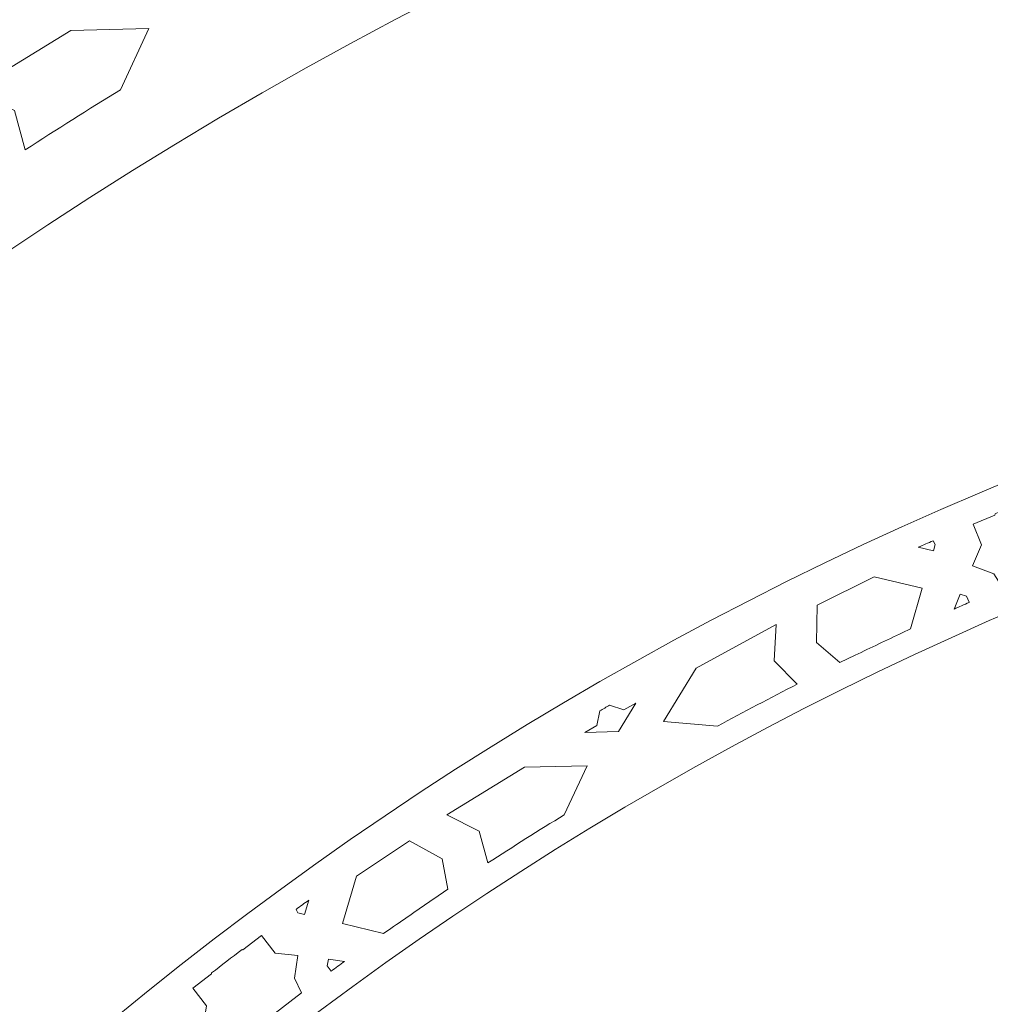
# Model space of a CAD drawing. Units: centimetres. Extents: x -10.4 to 10.5, y -13.8 to 13.1.
# Drawn here: x -3 to -1.5, y -8.6 to -7.1 of the extents above; entities that cross this region are included whole.
import ezdxf

# ---------------------------------------------------------------- set-up
doc = ezdxf.new("R2010")
doc.units = ezdxf.units.CM
doc.header["$MEASUREMENT"] = 0
doc.layers.add('Plan 1', color=7, linetype='Continuous')

msp = doc.modelspace()

# ---------------------------------------------------------------- linework, layer by layer
at = {"layer": 'Plan 1', "color": 250, "lineweight": 20}
msp.add_open_spline([(9.98369, -12.78949), (9.98369, -7.58743), (5.76659, -3.37034), (0.56453, -3.37032), (0.56453, -3.37032), (-4.63751, -3.37032), (-8.85463, -7.5874), (-8.85464, -12.78946), (-8.85464, -12.78946), (-8.85464, -12.78946), (-8.85464, -12.78949), (-8.85464, -12.78949)], degree=3, knots=[0, 0, 0, 0, 0.25, 0.25, 0.25, 0.25, 0.5, 0.5, 0.5, 0.5, 1, 1, 1, 1], dxfattribs=at)
at = {"layer": 'Plan 1', "color": 3, "lineweight": 20}
for points in [[(-7.80807, -12.78949), (-7.80807, -12.78949), (-7.80807, -12.78946), (-7.80807, -12.78946), (-7.80807, -12.78946), (-7.80807, -8.16546), (-4.05947, -4.41688), (0.56453, -4.4169), (0.56453, -4.4169), (5.18855, -4.41692), (8.93712, -8.16549), (8.93712, -12.78949)], [(8.93712, -12.78949), (8.93712, -8.16511), (5.18891, -4.41692), (0.56453, -4.4169), (0.56453, -4.4169), (-4.05983, -4.41689), (-7.80805, -8.16509), (-7.80807, -12.78946), (-7.80807, -12.78946), (-7.80807, -12.78946), (-7.80807, -12.78949), (-7.80807, -12.78949)], [(6.96114, -12.78949), (6.96113, -9.2567), (4.09731, -6.39287), (0.56453, -6.39286), (0.56453, -6.39286), (-2.96825, -6.39286), (-5.8321, -9.25669), (-5.8321, -12.78948), (-5.8321, -12.78948), (-5.8321, -12.78948), (-5.8321, -12.78949), (-5.8321, -12.78949)], [(5.92298, -12.78949), (5.92298, -9.83011), (3.52392, -7.43104), (0.56452, -7.43104), (0.56452, -7.43104), (-2.39486, -7.43101), (-4.79393, -9.8301), (-4.79395, -12.78948), (-4.79395, -12.78948), (-4.79395, -12.78948), (-4.79395, -12.78949), (-4.79395, -12.78949)], [(5.73764, -12.78949), (5.73763, -9.93247), (3.42155, -7.61639), (0.56452, -7.61639), (0.56452, -7.61639), (-2.2925, -7.61639), (-4.60858, -9.93245), (-4.60861, -12.78948), (-4.60861, -12.78948), (-4.60861, -12.78948), (-4.60861, -12.78949), (-4.60861, -12.78949)]]:
    msp.add_open_spline(points, degree=3, knots=[0, 0, 0, 0, 0.25, 0.25, 0.25, 0.25, 0.5, 0.5, 0.5, 0.5, 1, 1, 1, 1], dxfattribs=at)
at = {"layer": 'Plan 1', "color": 242, "lineweight": 9}
for points, knots in [([(-2.98232, -7.32789), (-2.98232, -7.32789), (-2.99878, -7.26738), (-2.99878, -7.26738), (-2.99878, -7.26738), (-2.99878, -7.26738), (-3.06068, -7.23584), (-3.06068, -7.23584), (-3.06068, -7.23584), (-3.06068, -7.23584), (-2.91215, -7.14506), (-2.91215, -7.14506), (-2.91215, -7.14506), (-2.91215, -7.14506), (-2.79284, -7.14193), (-2.79284, -7.14193), (-2.79284, -7.14193), (-2.79284, -7.14193), (-2.83634, -7.23573), (-2.83634, -7.23573), (-2.83634, -7.23573), (-2.88536, -7.26577), (-2.93398, -7.29647), (-2.98224, -7.32782), (-2.98224, -7.32782), (-2.98224, -7.32782), (-2.98232, -7.32789), (-2.98232, -7.32789)], [0, 0, 0, 0, 0.125, 0.125, 0.125, 0.125, 0.25, 0.25, 0.25, 0.25, 0.375, 0.375, 0.375, 0.375, 0.5, 0.5, 0.5, 0.5, 0.625, 0.625, 0.625, 0.625, 0.75, 0.75, 0.75, 0.75, 1, 1, 1, 1]), ([(-1.4453, -7.86278), (-1.4453, -7.86278), (-1.44347, -7.86367), (-1.44347, -7.86367), (-1.44347, -7.86367), (-1.44347, -7.86367), (-1.4104, -7.84997), (-1.4104, -7.84997), (-1.4104, -7.84997), (-1.4104, -7.84997), (-1.41032, -7.84994), (-1.41032, -7.84994), (-1.41032, -7.84994), (-1.41032, -7.84994), (-1.39726, -7.88147), (-1.39726, -7.88147), (-1.39726, -7.88147), (-1.39726, -7.88147), (-1.36461, -7.89407), (-1.36461, -7.89407), (-1.36461, -7.89407), (-1.36461, -7.89407), (-1.37882, -7.92603), (-1.37882, -7.92603), (-1.37882, -7.92603), (-1.37882, -7.92603), (-1.37391, -7.95037), (-1.37391, -7.95037), (-1.37391, -7.95037), (-1.37391, -7.95037), (-1.37398, -7.9504), (-1.37398, -7.9504), (-1.37398, -7.9504), (-1.37398, -7.9504), (-1.42887, -7.9731), (-1.42887, -7.9731), (-1.42887, -7.9731), (-1.42887, -7.9731), (-1.43009, -7.97361), (-1.43009, -7.97361), (-1.43009, -7.97361), (-1.43009, -7.97361), (-1.43144, -7.97417), (-1.43144, -7.97417), (-1.43144, -7.97417), (-1.43144, -7.97417), (-1.4863, -7.99691), (-1.4863, -7.99691), (-1.4863, -7.99691), (-1.4863, -7.99691), (-1.48638, -7.99696), (-1.48638, -7.99696), (-1.48638, -7.99696), (-1.48638, -7.99696), (-1.5001, -7.97628), (-1.5001, -7.97628), (-1.5001, -7.97628), (-1.5001, -7.97628), (-1.53277, -7.96372), (-1.53277, -7.96372), (-1.53277, -7.96372), (-1.53277, -7.96372), (-1.51858, -7.9317), (-1.51858, -7.9317), (-1.51858, -7.9317), (-1.51858, -7.9317), (-1.53163, -7.90022), (-1.53163, -7.90022), (-1.53163, -7.90022), (-1.53163, -7.90022), (-1.53156, -7.90019), (-1.53156, -7.90019), (-1.53156, -7.90019), (-1.53156, -7.90019), (-1.4985, -7.88646), (-1.4985, -7.88646), (-1.4985, -7.88646), (-1.4985, -7.88646), (-1.49771, -7.8842), (-1.49771, -7.8842), (-1.49771, -7.8842), (-1.48034, -7.87689), (-1.46277, -7.8699), (-1.4453, -7.86278)], [0, 0, 0, 0, 0.0454545, 0.0454545, 0.0454545, 0.0454545, 0.0909091, 0.0909091, 0.0909091, 0.0909091, 0.1363636, 0.1363636, 0.1363636, 0.1363636, 0.1818182, 0.1818182, 0.1818182, 0.1818182, 0.2272727, 0.2272727, 0.2272727, 0.2272727, 0.2727273, 0.2727273, 0.2727273, 0.2727273, 0.3181818, 0.3181818, 0.3181818, 0.3181818, 0.3636364, 0.3636364, 0.3636364, 0.3636364, 0.4090909, 0.4090909, 0.4090909, 0.4090909, 0.4545455, 0.4545455, 0.4545455, 0.4545455, 0.5, 0.5, 0.5, 0.5, 0.5454545, 0.5454545, 0.5454545, 0.5454545, 0.5909091, 0.5909091, 0.5909091, 0.5909091, 0.6363636, 0.6363636, 0.6363636, 0.6363636, 0.6818182, 0.6818182, 0.6818182, 0.6818182, 0.7272727, 0.7272727, 0.7272727, 0.7272727, 0.7727273, 0.7727273, 0.7727273, 0.7727273, 0.8181818, 0.8181818, 0.8181818, 0.8181818, 0.8636364, 0.8636364, 0.8636364, 0.8636364, 0.9090909, 0.9090909, 0.9090909, 0.9090909, 1, 1, 1, 1]), ([(-1.59278, -7.92553), (-1.59278, -7.92553), (-1.58954, -7.93115), (-1.58954, -7.93115), (-1.58954, -7.93115), (-1.58954, -7.93115), (-1.59242, -7.94099), (-1.59242, -7.94099), (-1.59242, -7.94099), (-1.59242, -7.94099), (-1.61544, -7.93544), (-1.61544, -7.93544), (-1.61544, -7.93544), (-1.60794, -7.93206), (-1.60032, -7.92889), (-1.59278, -7.92553)], [0, 0, 0, 0, 0.2, 0.2, 0.2, 0.2, 0.4, 0.4, 0.4, 0.4, 0.6, 0.6, 0.6, 0.6, 1, 1, 1, 1]), ([(-1.60932, -7.9983), (-1.60932, -7.9983), (-1.68277, -7.98061), (-1.68277, -7.98061), (-1.68277, -7.98061), (-1.68277, -7.98061), (-1.77002, -8.0239), (-1.77002, -8.0239), (-1.77002, -8.0239), (-1.77002, -8.0239), (-1.77126, -8.08111), (-1.77126, -8.08111), (-1.77126, -8.08111), (-1.77126, -8.08111), (-1.73531, -8.11183), (-1.73531, -8.11183), (-1.73531, -8.11183), (-1.73531, -8.11183), (-1.71199, -8.10072), (-1.71199, -8.10072), (-1.71199, -8.10072), (-1.68807, -8.08908), (-1.66407, -8.07763), (-1.63998, -8.06635), (-1.63998, -8.06635), (-1.63998, -8.06635), (-1.62765, -8.06045), (-1.62765, -8.06045), (-1.62765, -8.06045), (-1.62765, -8.06045), (-1.60932, -7.9983), (-1.60932, -7.9983)], [0, 0, 0, 0, 0.1111111, 0.1111111, 0.1111111, 0.1111111, 0.2222222, 0.2222222, 0.2222222, 0.2222222, 0.3333333, 0.3333333, 0.3333333, 0.3333333, 0.4444444, 0.4444444, 0.4444444, 0.4444444, 0.5555556, 0.5555556, 0.5555556, 0.5555556, 0.6666667, 0.6666667, 0.6666667, 0.6666667, 0.7777778, 0.7777778, 0.7777778, 0.7777778, 1, 1, 1, 1]), ([(-1.53754, -8.01973), (-1.53754, -8.01973), (-1.5416, -8.01059), (-1.5416, -8.01059), (-1.5416, -8.01059), (-1.5416, -8.01059), (-1.55126, -8.00717), (-1.55126, -8.00717), (-1.55126, -8.00717), (-1.55126, -8.00717), (-1.56072, -8.03005), (-1.56072, -8.03005), (-1.56072, -8.03005), (-1.55306, -8.02661), (-1.54538, -8.02319), (-1.53768, -8.0198), (-1.53768, -8.0198), (-1.53768, -8.0198), (-1.53761, -8.01977), (-1.53761, -8.01977), (-1.53761, -8.01977), (-1.53761, -8.01977), (-1.53755, -8.01973), (-1.53755, -8.01973), (-1.53755, -8.01973), (-1.53755, -8.01973), (-1.53754, -8.01973), (-1.53754, -8.01973)], [0, 0, 0, 0, 0.125, 0.125, 0.125, 0.125, 0.25, 0.25, 0.25, 0.25, 0.375, 0.375, 0.375, 0.375, 0.5, 0.5, 0.5, 0.5, 0.625, 0.625, 0.625, 0.625, 0.75, 0.75, 0.75, 0.75, 1, 1, 1, 1]), ([(-1.8007, -8.14492), (-1.8007, -8.14492), (-1.83609, -8.10934), (-1.83609, -8.10934), (-1.83609, -8.10934), (-1.83609, -8.10934), (-1.83321, -8.05382), (-1.83321, -8.05382), (-1.83321, -8.05382), (-1.83321, -8.05382), (-1.9555, -8.12051), (-1.9555, -8.12051), (-1.9555, -8.12051), (-1.9555, -8.12051), (-2.00539, -8.20199), (-2.00539, -8.20199), (-2.00539, -8.20199), (-2.00539, -8.20199), (-1.92295, -8.20932), (-1.92295, -8.20932), (-1.92295, -8.20932), (-1.88253, -8.18735), (-1.84182, -8.16589), (-1.80081, -8.14497), (-1.80081, -8.14497), (-1.80081, -8.14497), (-1.8007, -8.14492), (-1.8007, -8.14492)], [0, 0, 0, 0, 0.125, 0.125, 0.125, 0.125, 0.25, 0.25, 0.25, 0.25, 0.375, 0.375, 0.375, 0.375, 0.5, 0.5, 0.5, 0.5, 0.625, 0.625, 0.625, 0.625, 0.75, 0.75, 0.75, 0.75, 1, 1, 1, 1]), ([(-2.10292, -8.1859), (-2.10292, -8.1859), (-2.10723, -8.20811), (-2.10723, -8.20811), (-2.10723, -8.20811), (-2.10723, -8.20811), (-2.12558, -8.21869), (-2.12558, -8.21869), (-2.12558, -8.21869), (-2.12558, -8.21869), (-2.07445, -8.21758), (-2.07445, -8.21758), (-2.07445, -8.21758), (-2.07445, -8.21758), (-2.04793, -8.17382), (-2.04793, -8.17382), (-2.04793, -8.17382), (-2.04793, -8.17382), (-2.06628, -8.18443), (-2.06628, -8.18443), (-2.06628, -8.18443), (-2.06628, -8.18443), (-2.08788, -8.17703), (-2.08788, -8.17703), (-2.08788, -8.17703), (-2.09293, -8.17995), (-2.09787, -8.183), (-2.10292, -8.1859)], [0, 0, 0, 0, 0.125, 0.125, 0.125, 0.125, 0.25, 0.25, 0.25, 0.25, 0.375, 0.375, 0.375, 0.375, 0.5, 0.5, 0.5, 0.5, 0.625, 0.625, 0.625, 0.625, 0.75, 0.75, 0.75, 0.75, 1, 1, 1, 1]), ([(-2.27411, -8.41847), (-2.27411, -8.41847), (-2.28725, -8.37004), (-2.28725, -8.37004), (-2.28725, -8.37004), (-2.28725, -8.37004), (-2.3368, -8.3448), (-2.3368, -8.3448), (-2.3368, -8.3448), (-2.3368, -8.3448), (-2.21794, -8.27214), (-2.21794, -8.27214), (-2.21794, -8.27214), (-2.21794, -8.27214), (-2.12243, -8.26965), (-2.12243, -8.26965), (-2.12243, -8.26965), (-2.12243, -8.26965), (-2.15726, -8.34472), (-2.15726, -8.34472), (-2.15726, -8.34472), (-2.19648, -8.36875), (-2.23541, -8.3933), (-2.27402, -8.41841), (-2.27402, -8.41841), (-2.27402, -8.41841), (-2.27411, -8.41847), (-2.27411, -8.41847)], [0, 0, 0, 0, 0.125, 0.125, 0.125, 0.125, 0.25, 0.25, 0.25, 0.25, 0.375, 0.375, 0.375, 0.375, 0.5, 0.5, 0.5, 0.5, 0.625, 0.625, 0.625, 0.625, 0.75, 0.75, 0.75, 0.75, 1, 1, 1, 1]), ([(-2.49669, -8.51105), (-2.49669, -8.51105), (-2.47536, -8.4386), (-2.47536, -8.4386), (-2.47536, -8.4386), (-2.47536, -8.4386), (-2.39428, -8.38461), (-2.39428, -8.38461), (-2.39428, -8.38461), (-2.39428, -8.38461), (-2.34408, -8.4121), (-2.34408, -8.4121), (-2.34408, -8.4121), (-2.34408, -8.4121), (-2.33544, -8.45861), (-2.33544, -8.45861), (-2.33544, -8.45861), (-2.33544, -8.45861), (-2.35672, -8.47324), (-2.35672, -8.47324), (-2.35672, -8.47324), (-2.3787, -8.48815), (-2.40063, -8.50322), (-2.42243, -8.51848), (-2.42243, -8.51848), (-2.42243, -8.51848), (-2.43371, -8.52622), (-2.43371, -8.52622), (-2.43371, -8.52622), (-2.43371, -8.52622), (-2.49669, -8.51105), (-2.49669, -8.51105)], [0, 0, 0, 0, 0.1111111, 0.1111111, 0.1111111, 0.1111111, 0.2222222, 0.2222222, 0.2222222, 0.2222222, 0.3333333, 0.3333333, 0.3333333, 0.3333333, 0.4444444, 0.4444444, 0.4444444, 0.4444444, 0.5555556, 0.5555556, 0.5555556, 0.5555556, 0.6666667, 0.6666667, 0.6666667, 0.6666667, 0.7777778, 0.7777778, 0.7777778, 0.7777778, 1, 1, 1, 1]), ([(-2.56774, -8.48948), (-2.56774, -8.48948), (-2.56476, -8.49465), (-2.56476, -8.49465), (-2.56476, -8.49465), (-2.56476, -8.49465), (-2.55479, -8.49705), (-2.55479, -8.49705), (-2.55479, -8.49705), (-2.55479, -8.49705), (-2.5484, -8.47536), (-2.5484, -8.47536), (-2.5484, -8.47536), (-2.55485, -8.48006), (-2.56129, -8.48479), (-2.56774, -8.48948)], [0, 0, 0, 0, 0.2, 0.2, 0.2, 0.2, 0.4, 0.4, 0.4, 0.4, 0.6, 0.6, 0.6, 0.6, 1, 1, 1, 1]), ([(-2.69695, -8.58664), (-2.69695, -8.58664), (-2.69705, -8.58815), (-2.69705, -8.58815), (-2.69705, -8.58815), (-2.69705, -8.58815), (-2.72546, -8.60995), (-2.72546, -8.60995), (-2.72546, -8.60995), (-2.72546, -8.60995), (-2.72551, -8.60999), (-2.72551, -8.60999), (-2.72551, -8.60999), (-2.72551, -8.60999), (-2.70476, -8.63705), (-2.70476, -8.63705), (-2.70476, -8.63705), (-2.70476, -8.63705), (-2.71018, -8.67164), (-2.71018, -8.67164), (-2.71018, -8.67164), (-2.71018, -8.67164), (-2.67537, -8.67533), (-2.67537, -8.67533), (-2.67537, -8.67533), (-2.67537, -8.67533), (-2.65678, -8.69176), (-2.65678, -8.69176), (-2.65678, -8.69176), (-2.65678, -8.69176), (-2.65672, -8.6917), (-2.65672, -8.6917), (-2.65672, -8.6917), (-2.65672, -8.6917), (-2.60644, -8.65311), (-2.60644, -8.65311), (-2.60644, -8.65311), (-2.60644, -8.65311), (-2.55932, -8.61693), (-2.55932, -8.61693), (-2.55932, -8.61693), (-2.55932, -8.61693), (-2.55927, -8.61689), (-2.55927, -8.61689), (-2.55927, -8.61689), (-2.55927, -8.61689), (-2.57033, -8.59469), (-2.57033, -8.59469), (-2.57033, -8.59469), (-2.57033, -8.59469), (-2.56489, -8.5601), (-2.56489, -8.5601), (-2.56489, -8.5601), (-2.56489, -8.5601), (-2.59971, -8.55641), (-2.59971, -8.55641), (-2.59971, -8.55641), (-2.59971, -8.55641), (-2.62048, -8.52935), (-2.62048, -8.52935), (-2.62048, -8.52935), (-2.62048, -8.52935), (-2.62054, -8.52941), (-2.62054, -8.52941), (-2.62054, -8.52941), (-2.62054, -8.52941), (-2.64893, -8.55121), (-2.64893, -8.55121), (-2.64893, -8.55121), (-2.64893, -8.55121), (-2.65034, -8.55095), (-2.65034, -8.55095), (-2.65034, -8.55095), (-2.66594, -8.56276), (-2.6815, -8.57464), (-2.69695, -8.58664)], [0, 0, 0, 0, 0.05, 0.05, 0.05, 0.05, 0.1, 0.1, 0.1, 0.1, 0.15, 0.15, 0.15, 0.15, 0.2, 0.2, 0.2, 0.2, 0.25, 0.25, 0.25, 0.25, 0.3, 0.3, 0.3, 0.3, 0.35, 0.35, 0.35, 0.35, 0.4, 0.4, 0.4, 0.4, 0.45, 0.45, 0.45, 0.45, 0.5, 0.5, 0.5, 0.5, 0.55, 0.55, 0.55, 0.55, 0.6, 0.6, 0.6, 0.6, 0.65, 0.65, 0.65, 0.65, 0.7, 0.7, 0.7, 0.7, 0.75, 0.75, 0.75, 0.75, 0.8, 0.8, 0.8, 0.8, 0.85, 0.85, 0.85, 0.85, 0.9, 0.9, 0.9, 0.9, 1, 1, 1, 1]), ([(-2.51399, -8.58395), (-2.51399, -8.58395), (-2.51987, -8.57585), (-2.51987, -8.57585), (-2.51987, -8.57585), (-2.51987, -8.57585), (-2.51802, -8.56578), (-2.51802, -8.56578), (-2.51802, -8.56578), (-2.51802, -8.56578), (-2.49347, -8.56902), (-2.49347, -8.56902), (-2.49347, -8.56902), (-2.50028, -8.57393), (-2.50706, -8.57888), (-2.51385, -8.58385), (-2.51385, -8.58385), (-2.51385, -8.58385), (-2.51392, -8.5839), (-2.51392, -8.5839), (-2.51392, -8.5839), (-2.51392, -8.5839), (-2.51397, -8.58393), (-2.51397, -8.58393), (-2.51397, -8.58393), (-2.51397, -8.58393), (-2.51399, -8.58395), (-2.51399, -8.58395)], [0, 0, 0, 0, 0.125, 0.125, 0.125, 0.125, 0.25, 0.25, 0.25, 0.25, 0.375, 0.375, 0.375, 0.375, 0.5, 0.5, 0.5, 0.5, 0.625, 0.625, 0.625, 0.625, 0.75, 0.75, 0.75, 0.75, 1, 1, 1, 1])]:
    msp.add_open_spline(points, degree=3, knots=knots, dxfattribs=at)

doc.saveas('drawing.dxf')
